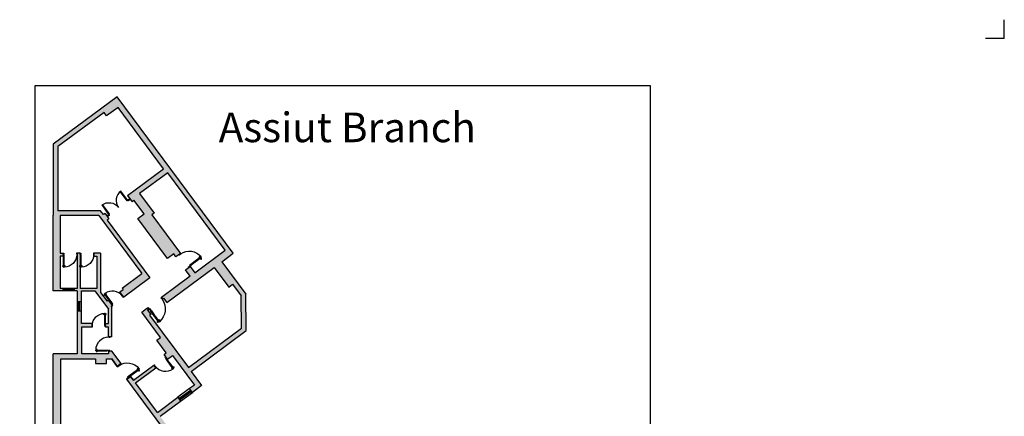
# Model space of a CAD drawing. Units: metres. Extents: x 553 to 788, y -792 to -731.
# Drawn here: x 609 to 661, y -752 to -731 of the extents above; entities that cross this region are included whole.
import ezdxf

# ---------------------------------------------------------------- set-up
doc = ezdxf.new("R2010")
doc.units = ezdxf.units.M
doc.header["$MEASUREMENT"] = 0
doc.linetypes.add('ACAD_ISO04W100', pattern=[30, 24, -3, 0, -3])
for name, color, linetype in [('A-Door', 150, 'Continuous'), ('A-ELEV-2', 7, 'Continuous'), ('Hatch', 8, 'ACAD_ISO04W100'), ('Slab', 1, 'Continuous')]:
    doc.layers.add(name, color=color, linetype=linetype)
doc.styles.get("Standard").update_dxf_attribs({"font": 'arial.ttf'})

# ---------------------------------------------------------------- blocks, each defined once
blk = doc.blocks.new('DDDDF')
at = {"color": 252}
for p, q in [((-5470, 54822, 0), (-5470, 54840, 0)), ((-5470, 54840, 0), (-5390, 54840, 0)), ((-5426, 54822, 0), (-5470, 54822, 0)), ((-5426, 54804, 0), (-5426, 54822, 0)), ((-5390, 54804, 0), (-5426, 54804, 0)), ((-5390, 54840, 0), (-5390, 54804, 0)), ((-6190, 54058, 0), (-6190, 54102, 0)), ((-6144, 54102, 0), (-6144, 54116, 0)), ((-6144, 54058, 0), (-6144, 54044, 0)), ((-6131, 54102, 0), (-6131, 54116, 0)), ((-6131, 54058, 0), (-6131, 54044, 0)), ((-6119, 54084, 0), (-5541, 54084, 0)), ((-6119, 54076, 0), (-6119, 54084, 0)), ((-6119, 54076, 0), (-5541, 54076, 0)), ((-6101, 54084, 0), (-6101, 54102, 0)), ((-6101, 54102, 0), (-5559, 54102, 0)), ((-6101, 54058, 0), (-6101, 54076, 0)), ((-6101, 54058, 0), (-5559, 54058, 0)), ((-5559, 54084, 0), (-5559, 54102, 0)), ((-5559, 54058, 0), (-5559, 54076, 0)), ((-5541, 54076, 0), (-5541, 54084, 0)), ((-5470, 54058, 0), (-5470, 54040, 0)), ((-5426, 54058, 0), (-5470, 54058, 0)), ((-5470, 54040, 0), (-5390, 54040, 0)), ((-5390, 54076, 0), (-5426, 54076, 0)), ((-5426, 54076, 0), (-5426, 54058, 0)), ((-5390, 54040, 0), (-5390, 54076, 0))]:
    blk.add_line(p, q, dxfattribs=at)
at = {"color": 252, "elevation": 0}
for points in [[(-6101, 54076), (-6101, 54058), (-6190, 54058), (-6190, 54102), (-6101, 54102), (-6101, 54084)], [(-5559, 54084), (-5559, 54102), (-5470, 54102), (-5470, 54058), (-5559, 54058), (-5559, 54076)]]:
    blk.add_lwpolyline(points, dxfattribs=at)
at = {"color": 252}
for centre in [(-6138, 54137, 0), (-6138, 54023, 0)]:
    blk.add_circle(centre, 22.2, dxfattribs=at)
blk.add_arc((-5470, 54102, 0), 720, 90, 180, dxfattribs=at)
blk = doc.blocks.new('AP0O04')
for p, q in [((30, 100), (0, 100)), ((0, 100), (0, 91)), ((0, 9), (0, 0)), ((30, 0), (0, 0)), ((30, 86), (24, 84)), ((24, 84), (24, 78)), ((30, 76), (24, 78)), ((27, 83), (27, 79)), ((27, 83), (874, 83)), ((27, 79), (874, 79)), ((30, 100), (870, 100)), ((30, 100), (30, 86)), ((30, 86), (30, 100)), ((30, 76), (30, 0)), ((30, 45), (30, 76)), ((30, 0), (870, 0)), ((870, 100), (870, 86)), ((870, 100), (900, 100)), ((870, 86), (870, 100)), ((870, 86), (876, 84)), ((870, 76), (876, 78)), ((870, 76), (870, 0)), ((870, 45), (870, 76)), ((870, 0), (900, 0)), ((874, 83), (874, 79)), ((874, 83), (874, 79)), ((876, 84), (876, 78)), ((900, 100), (900, 91)), ((900, 9), (900, 0))]:
    blk.add_line(p, q)
for points in [[(30, 87), (33, 85), (33, 84), (34, 83)], [(30, 75), (33, 76), (33, 77), (34, 79)], [(870, 87), (867, 85), (867, 84), (866, 83)], [(870, 75), (867, 76), (867, 77), (866, 79)]]:
    blk.add_lwpolyline(points)

msp = doc.modelspace()

# ---------------------------------------------------------------- hatches: boundary and pattern name
at = {"layer": 'Hatch'}
h = msp.add_hatch(color=256, dxfattribs=at)
h.dxf.hatch_style = 1
h.paths.add_polyline_path([(614.095, -760.769), (613.63, -760.769), (613.63, -760.003), (613.25, -760.003), (613.25, -760.739), (612.83, -760.739), (612.83, -761.084), (614.655, -761.084), (614.655, -760.669), (614.095, -760.669)])
h.paths.add_polyline_path([(616.96, -762.359), (616.96, -762.199), (616.96, -762.154), (616.495, -762.154), (616.495, -762.004), (616.325, -762.004), (616.325, -762.154), (613.74, -762.154), (613.74, -762.134), (613.555, -762.134), (613.555, -762.359), (614.83, -762.359)])
h.paths.add_polyline_path([(618.37, -762.564), (618.37, -762.317), (618.207, -762.317), (618.207, -761.654), (617.995, -761.654), (617.995, -762.154), (617.81, -762.154), (617.81, -762.199), (617.81, -762.359), (617.96, -762.359), (617.96, -762.564)])
h.paths.add_polyline_path([(630.977, -770.608), (641.579, -770.608), (641.579, -766.986), (630.977, -766.986)], flags=9)
h.paths.add_polyline_path([(612.91, -781.103), (626.551, -781.103), (626.551, -777.481), (612.91, -777.481)], flags=9)
h.paths.add_polyline_path([(629.16, -743.257), (646.9, -743.257), (646.9, -739.635), (629.16, -739.635)], flags=9)
h.paths.add_polyline_path([(629.507, -739.94), (646.591, -739.94), (646.591, -736.741), (629.507, -736.741)], flags=9)
h.paths.add_polyline_path([(629.252, -737.235), (646.428, -737.235), (646.428, -734.036), (629.252, -734.036)], flags=9)
h.paths.add_polyline_path([(619.326, -789.245), (620.11, -789.245), (620.11, -789.08), (619.326, -789.08)], flags=9)
h.paths.add_polyline_path([(619.416, -789.07), (619.988, -789.07), (619.988, -788.905), (619.416, -788.905)], flags=9)
h.paths.add_polyline_path([(620.796, -789.12), (622.707, -789.12), (622.707, -788.359), (620.796, -788.359)], flags=9)
h.paths.add_polyline_path([(620.796, -787.313), (622.302, -787.313), (622.302, -786.742), (620.796, -786.742)], flags=9)
h.paths.add_polyline_path([(620.796, -786.081), (622.468, -786.081), (622.468, -785.511), (620.796, -785.511)], flags=9)
h.paths.add_polyline_path([(624.785, -788.752), (627.045, -788.752), (627.045, -788.34), (624.785, -788.34)], flags=9)
h.paths.add_polyline_path([(624.785, -787.376), (627.277, -787.376), (627.277, -786.964), (624.785, -786.964)], flags=9)
h.paths.add_polyline_path([(624.785, -786.14), (626.696, -786.14), (626.696, -785.378), (624.785, -785.378)], flags=9)
h.paths.add_polyline_path([(629.206, -788.997), (630.765, -788.997), (630.765, -788.585), (629.206, -788.585)], flags=9)
h.paths.add_polyline_path([(629.206, -787.52), (630.86, -787.52), (630.86, -787.108), (629.206, -787.108)], flags=9)
h.paths.add_polyline_path([(629.206, -786.2), (630.712, -786.2), (630.712, -785.788), (629.206, -785.788)], flags=9)
h.paths.add_polyline_path([(608.855, -788.849), (616.136, -788.849), (616.136, -787.633), (608.855, -787.633)], flags=9)
h.paths.add_polyline_path([(608.853, -786.741), (617.875, -786.741), (617.875, -785.504), (608.853, -785.504)], flags=9)
h.paths.add_polyline_path([(642.236, -789.853), (647.125, -789.853), (647.125, -789.144), (642.236, -789.144)], flags=9)
h = msp.add_hatch(color=256, dxfattribs=at)
h.dxf.hatch_style = 1
h.paths.add_polyline_path([(610.88, -737.737), (613.321, -735.928), (613.458, -736.112), (614.06, -735.666), (616.473, -738.919), (614.563, -740.335), (614.801, -740.656), (614.904, -740.58), (615.44, -741.303), (615.111, -741.547), (616.289, -743.135), (616.904, -742.772), (615.848, -741.349), (615.969, -741.259), (615.203, -740.227), (616.689, -739.125), (618.636, -741.751), (618.852, -741.623), (614.016, -735.101), (610.63, -737.612), (610.63, -741.363), (610.63, -745.382), (611.146, -745.382), (611.146, -745.245), (610.999, -745.245), (610.999, -743.545), (611.159, -743.545), (611.159, -743.385), (610.999, -743.385), (610.999, -741.385), (613.044, -741.385), (614.934, -743.934), (615.106, -743.833), (613.478, -741.637), (613.58, -741.561), (613.371, -741.278), (613.288, -741.34), (613.136, -741.136), (610.88, -741.136)])
h.paths.add_polyline_path([(615.106, -743.833), (614.934, -743.934), (615.326, -744.462), (614.278, -745.24), (614.325, -745.304), (614.155, -745.43), (614.363, -745.711), (615.741, -744.69)])
h.paths.add_polyline_path([(613.139, -743.385), (612.786, -743.385), (612.786, -743.545), (612.946, -743.545), (612.946, -745.245), (612.053, -745.245), (612.053, -743.385), (611.893, -743.385), (611.893, -745.245), (611.746, -745.245), (611.746, -745.382), (611.893, -745.382), (611.893, -745.932), (612.134, -745.932), (612.134, -745.382), (612.838, -745.382), (613.554, -746.347), (613.554, -747.107), (613.403, -747.107), (613.403, -747.287), (613.554, -747.287), (613.554, -747.817), (613.734, -747.817), (613.734, -746.267), (613.691, -746.21), (613.761, -746.158), (613.552, -745.877), (613.483, -745.929), (613.139, -745.465)])
h = msp.add_hatch(color=256, dxfattribs=at)
h.dxf.hatch_style = 1
h.paths.add_polyline_path([(619.557, -743.834), (620.16, -743.386), (618.852, -741.623), (618.636, -741.751), (619.733, -743.23), (618.126, -744.421), (617.876, -744.084), (617.808, -744.135), (617.635, -744.263), (617.885, -744.6), (616.862, -745.359), (617.086, -745.666), (619.155, -744.132), (619.929, -745.176), (620.13, -745.027), (620.583, -745.637), (620.595, -747.358), (619.115, -748.456), (619.262, -748.659), (620.846, -747.484), (620.832, -745.554)])
h.paths.add_polyline_path([(615.681, -746.291), (615.679, -746.292), (615.677, -746.306), (615.698, -746.335), (615.703, -746.341), (615.704, -746.341), (615.702, -746.339), (615.699, -746.342, -0.809057), (615.707, -746.338), (615.704, -746.341), (615.708, -746.347), (615.761, -746.419), (615.761, -746.419), (615.704, -746.341), (615.691, -746.35), (615.69, -746.348), (615.689, -746.349), (615.625, -746.397), (615.793, -746.624), (615.729, -746.672), (617.784, -749.443), (619.115, -748.456), (619.262, -748.659), (617.933, -749.644), (618.487, -750.391), (617.999, -750.753), (617.961, -750.702), (617.94, -750.717), (617.355, -751.143), (617.352, -751.146), (617.34, -751.13), (617.327, -751.105), (617.343, -751.126), (617.35, -751.125), (617.927, -750.704), (617.924, -750.695), (617.889, -750.647), (617.91, -750.632), (617.85, -750.552), (618.107, -750.361), (616.946, -748.795), (616.662, -749.005), (616.959, -749.406), (616.954, -749.441), (616.939, -749.421), (616.925, -749.431), (616.619, -749.019), (616.624, -748.983), (616.639, -749.003), (616.666, -748.983), (616.616, -748.916), (616.603, -748.926), (616.578, -748.892), (616.564, -748.902), (616.544, -748.875), (616.571, -748.855), (616.497, -748.754), (616.617, -748.665), (616.111, -747.982), (616.304, -747.839), (615.315, -746.506), (615.567, -746.319), (615.615, -746.283), (615.645, -746.273, -4.900975), (615.646, -746.268, -0.184717)])
h.paths.add_polyline_path([(616.862, -745.359), (616.356, -745.734), (616.414, -745.812), (616.476, -745.765), (616.645, -745.993), (617.086, -745.666)])
h = msp.add_hatch(color=256, dxfattribs=at)
h.dxf.hatch_style = 1
h.paths.add_polyline_path([(616.904, -742.772), (616.289, -743.135), (616.677, -743.659), (617.007, -743.415), (617.129, -743.58), (617.37, -743.401)])
h = msp.add_hatch(color=256, dxfattribs=at)
h.dxf.hatch_style = 1
h.paths.add_polyline_path([(611.024, -748.974), (612.874, -748.974), (612.874, -749.224), (613.454, -749.224), (613.454, -748.974), (613.724, -748.974), (614.022, -749.376), (614.09, -749.325), (614.223, -749.227), (613.734, -748.567), (613.554, -748.567), (613.554, -748.717), (612.144, -748.717), (612.144, -747.287), (612.684, -747.287), (612.684, -747.216), (612.684, -747.107), (612.134, -747.107), (612.134, -746.457), (611.893, -746.457), (611.893, -748.717), (610.63, -748.717), (610.63, -748.974), (610.63, -755.078), (611.024, -755.078)])
h = msp.add_hatch(color=256, dxfattribs=at)
h.dxf.hatch_style = 1
h.paths.add_polyline_path([(617.481, -753.621), (617.28, -753.77), (617.995, -754.734), (617.995, -755.078), (618.207, -755.078), (618.207, -754.6)])
h.paths.add_polyline_path([(614.982, -750.251), (616.066, -749.447), (615.962, -749.306), (614.878, -750.11), (614.729, -749.91), (614.528, -750.059), (616.685, -752.967), (616.885, -752.818), (616.292, -752.018), (617.377, -751.214), (617.228, -751.013), (616.143, -751.817)])
at = {"layer": 'Slab'}
h = msp.add_hatch(color=256, dxfattribs=at)
h.dxf.hatch_style = 1
edge = h.paths.add_edge_path()
edge.add_ellipse((614.576, -740.589), major_axis=(-0.498, -0.369), ratio=1, start_angle=270.1834, end_angle=273.7178)
edge.add_line((614.176, -740.116), (614.183, -740.126))
edge.add_line((614.183, -740.126), (614.214, -740.103))
edge.add_line((614.214, -740.103), (614.206, -740.092))
h.paths.add_polyline_path([(614.206, -740.157), (614.213, -740.167), (614.244, -740.144), (614.237, -740.134)])
h.paths.add_polyline_path([(614.274, -740.184), (614.267, -740.174), (614.236, -740.197), (614.244, -740.207)])
h.paths.add_polyline_path([(614.304, -740.225), (614.297, -740.215), (614.266, -740.238), (614.274, -740.248)])
h.paths.add_polyline_path([(614.335, -740.265), (614.327, -740.255), (614.297, -740.278), (614.304, -740.288)])
h.paths.add_polyline_path([(614.327, -740.319), (614.334, -740.328), (614.365, -740.306), (614.357, -740.296)])
h.paths.add_polyline_path([(614.395, -740.346), (614.388, -740.336), (614.357, -740.359), (614.364, -740.369)])
h.paths.add_polyline_path([(614.425, -740.386), (614.418, -740.377), (614.387, -740.399), (614.395, -740.409)])
h.paths.add_polyline_path([(614.455, -740.427), (614.448, -740.417), (614.417, -740.44), (614.425, -740.45)])
h.paths.add_polyline_path([(614.486, -740.467), (614.478, -740.458), (614.448, -740.48), (614.455, -740.49)])
h.paths.add_polyline_path([(614.516, -740.508), (614.508, -740.498), (614.478, -740.521), (614.485, -740.531)])
h.paths.add_polyline_path([(614.508, -740.561), (614.515, -740.571), (614.546, -740.548), (614.539, -740.538)])
h.paths.add_polyline_path([(614.576, -740.589), (614.569, -740.579), (614.538, -740.602), (614.545, -740.611)])
h.paths.add_polyline_path([(614.586, -740.581), (614.576, -740.589), (614.599, -740.619), (614.609, -740.612)])
h.paths.add_polyline_path([(614.627, -740.551), (614.617, -740.559), (614.639, -740.589), (614.649, -740.582)])
h.paths.add_polyline_path([(614.68, -740.559), (614.69, -740.552), (614.667, -740.521), (614.657, -740.529)])
h = msp.add_hatch(color=256, dxfattribs=at)
h.dxf.hatch_style = 1
edge = h.paths.add_edge_path()
edge.add_line((613.213, -740.828), (613.221, -740.84))
edge.add_line((613.221, -740.84), (613.252, -740.817))
edge.add_line((613.252, -740.817), (613.244, -740.807))
edge.add_ellipse((613.58, -741.327), major_axis=(0.498, 0.369), ratio=1, start_angle=86.2822, end_angle=89.8166)
h.paths.add_polyline_path([(613.244, -740.87), (613.251, -740.88), (613.282, -740.858), (613.274, -740.848)])
h.paths.add_polyline_path([(613.312, -740.898), (613.304, -740.888), (613.274, -740.911), (613.281, -740.921)])
h.paths.add_polyline_path([(613.342, -740.939), (613.334, -740.929), (613.304, -740.952), (613.311, -740.962)])
h.paths.add_polyline_path([(613.372, -740.98), (613.364, -740.97), (613.333, -740.992), (613.341, -741.002)])
h.paths.add_polyline_path([(613.363, -741.033), (613.371, -741.043), (613.401, -741.02), (613.394, -741.01)])
h.paths.add_polyline_path([(613.431, -741.061), (613.424, -741.051), (613.393, -741.074), (613.401, -741.083)])
h.paths.add_polyline_path([(613.461, -741.101), (613.454, -741.092), (613.423, -741.114), (613.431, -741.124)])
h.paths.add_polyline_path([(613.491, -741.142), (613.484, -741.132), (613.453, -741.155), (613.46, -741.165)])
h.paths.add_polyline_path([(613.521, -741.183), (613.514, -741.173), (613.483, -741.195), (613.49, -741.205)])
h.paths.add_polyline_path([(613.551, -741.223), (613.544, -741.213), (613.513, -741.236), (613.52, -741.246)])
h.paths.add_polyline_path([(613.543, -741.277), (613.55, -741.287), (613.581, -741.264), (613.574, -741.254)])
h.paths.add_polyline_path([(613.611, -741.304), (613.604, -741.295), (613.573, -741.317), (613.58, -741.327)])
h.paths.add_polyline_path([(613.593, -741.365), (613.603, -741.358), (613.58, -741.327), (613.57, -741.335)])
h.paths.add_polyline_path([(613.553, -741.395), (613.562, -741.388), (613.54, -741.357), (613.53, -741.365)])
h.paths.add_polyline_path([(613.499, -741.387), (613.489, -741.395), (613.512, -741.425), (613.522, -741.418)])

# ---------------------------------------------------------------- linework, layer by layer
at = {"color": 5, "extrusion": (-9.8372e-17, -7.29421e-17, -1)}
for p, q in [((616.348, -745.74), (616.347, -745.747)), ((616.347, -745.747), (616.347, -745.746)), ((616.347, -745.746), (616.349, -745.749)), ((616.347, -745.747), (616.347, -745.747)), ((616.347, -745.747), (616.348, -745.748)), ((616.356, -745.734), (616.348, -745.74)), ((616.348, -745.745), (616.349, -745.741)), ((616.348, -745.745), (616.35, -745.748)), ((616.356, -745.748), (616.348, -745.753)), ((616.348, -745.752), (616.353, -745.749)), ((616.349, -745.741), (616.356, -745.736)), ((616.349, -745.749), (616.352, -745.749)), ((616.353, -745.745), (616.35, -745.748)), ((616.354, -745.746), (616.352, -745.747)), ((616.352, -745.747), (616.353, -745.748)), ((616.353, -745.745), (616.354, -745.746)), ((616.353, -745.747), (616.355, -745.747)), ((616.353, -745.748), (616.353, -745.748)), ((616.356, -745.734), (616.384, -745.773)), ((616.356, -745.736), (616.383, -745.774)), ((616.356, -745.747), (616.356, -745.748)), ((616.357, -745.783), (616.365, -745.778)), ((616.364, -745.78), (616.358, -745.784)), ((616.358, -745.784), (616.36, -745.786)), ((616.359, -745.784), (616.364, -745.781)), ((616.361, -745.785), (616.359, -745.784)), ((616.362, -745.786), (616.359, -745.788)), ((616.369, -745.784), (616.36, -745.783)), ((616.368, -745.785), (616.36, -745.783)), ((616.368, -745.785), (616.36, -745.783)), ((616.368, -745.785), (616.36, -745.784)), ((616.368, -745.785), (616.36, -745.784)), ((616.368, -745.785), (616.36, -745.784)), ((616.368, -745.785), (616.36, -745.784)), ((616.367, -745.785), (616.36, -745.784)), ((616.367, -745.785), (616.36, -745.784)), ((616.367, -745.785), (616.36, -745.784)), ((616.367, -745.785), (616.36, -745.784)), ((616.366, -745.785), (616.36, -745.784)), ((616.36, -745.786), (616.361, -745.785)), ((616.361, -745.785), (616.36, -745.785)), ((616.361, -745.785), (616.36, -745.785)), ((616.361, -745.785), (616.36, -745.785)), ((616.361, -745.785), (616.36, -745.785)), ((616.361, -745.785), (616.36, -745.785)), ((616.361, -745.785), (616.36, -745.785)), ((616.364, -745.783), (616.361, -745.783)), ((616.364, -745.783), (616.361, -745.783)), ((616.364, -745.783), (616.361, -745.783)), ((616.364, -745.783), (616.361, -745.783)), ((616.364, -745.783), (616.361, -745.783)), ((616.364, -745.784), (616.361, -745.783)), ((616.364, -745.784), (616.361, -745.783)), ((616.361, -745.785), (616.362, -745.786)), ((616.361, -745.785), (616.361, -745.785)), ((616.362, -745.785), (616.361, -745.785)), ((616.361, -745.785), (616.361, -745.785)), ((616.365, -745.782), (616.362, -745.782)), ((616.365, -745.782), (616.362, -745.782)), ((616.365, -745.782), (616.362, -745.782)), ((616.365, -745.782), (616.362, -745.782)), ((616.364, -745.783), (616.362, -745.782)), ((616.364, -745.783), (616.362, -745.782)), ((616.364, -745.783), (616.362, -745.782)), ((616.366, -745.786), (616.362, -745.785)), ((616.366, -745.786), (616.362, -745.785)), ((616.365, -745.786), (616.362, -745.785)), ((616.365, -745.786), (616.362, -745.785)), ((616.364, -745.786), (616.362, -745.785)), ((616.363, -745.786), (616.362, -745.786)), ((616.364, -745.781), (616.363, -745.781)), ((616.364, -745.781), (616.363, -745.781)), ((616.364, -745.781), (616.363, -745.781)), ((616.364, -745.781), (616.363, -745.781)), ((616.364, -745.782), (616.363, -745.781)), ((616.364, -745.782), (616.363, -745.782)), ((616.364, -745.782), (616.363, -745.782)), ((616.365, -745.782), (616.363, -745.782)), ((616.37, -745.78), (616.364, -745.784)), ((616.366, -745.782), (616.364, -745.78)), ((616.364, -745.781), (616.364, -745.781)), ((616.364, -745.781), (616.365, -745.782)), ((616.364, -745.783), (616.366, -745.782)), ((616.365, -745.782), (616.364, -745.783)), ((616.364, -745.784), (616.364, -745.783)), ((616.364, -745.783), (616.364, -745.784)), ((616.365, -745.778), (616.366, -745.78)), ((616.366, -745.78), (616.37, -745.778)), ((616.369, -745.784), (616.366, -745.784)), ((616.369, -745.784), (616.367, -745.784)), ((616.369, -745.784), (616.367, -745.784)), ((616.369, -745.784), (616.367, -745.784)), ((616.369, -745.784), (616.368, -745.784)), ((616.369, -745.784), (616.368, -745.784)), ((616.369, -745.784), (616.368, -745.784)), ((616.37, -745.778), (616.395, -745.811)), ((616.397, -745.816), (616.37, -745.78)), ((616.412, -745.812), (616.383, -745.774)), ((616.414, -745.812), (616.384, -745.773)), ((616.395, -745.811), (616.4, -745.807)), ((616.398, -745.81), (616.396, -745.812)), ((616.396, -745.812), (616.399, -745.816)), ((616.397, -745.813), (616.398, -745.811)), ((616.399, -745.816), (616.397, -745.813)), ((616.398, -745.817), (616.397, -745.816)), ((616.402, -745.811), (616.398, -745.813)), ((616.4, -745.815), (616.398, -745.813)), ((616.399, -745.816), (616.398, -745.817)), ((616.398, -745.817), (616.399, -745.816)), ((616.406, -745.818), (616.398, -745.817)), ((616.399, -745.81), (616.399, -745.81)), ((616.401, -745.81), (616.399, -745.811)), ((616.399, -745.811), (616.399, -745.81)), ((616.4, -745.807), (616.4, -745.808)), ((616.401, -745.809), (616.4, -745.81)), ((616.4, -745.815), (616.405, -745.816)), ((616.402, -745.811), (616.401, -745.81)), ((616.405, -745.816), (616.412, -745.812)), ((616.414, -745.812), (616.406, -745.818)), ((615.631, -746.271), (615.64, -746.265)), ((615.631, -746.271), (615.689, -746.349)), ((615.64, -746.267), (615.633, -746.272)), ((615.633, -746.272), (615.661, -746.309)), ((615.64, -746.265), (615.646, -746.266)), ((615.644, -746.267), (615.64, -746.267)), ((615.643, -746.272), (615.646, -746.27)), ((615.643, -746.272), (615.644, -746.273)), ((615.644, -746.267), (615.646, -746.27)), ((615.644, -746.275), (615.652, -746.27)), ((615.644, -746.273), (615.645, -746.272)), ((615.644, -746.273), (615.644, -746.274)), ((615.644, -746.275), (615.644, -746.275)), ((615.645, -746.272), (615.646, -746.272)), ((615.645, -746.273), (615.645, -746.273)), ((615.646, -746.266), (615.646, -746.267)), ((615.647, -746.266), (615.646, -746.267)), ((615.646, -746.267), (615.647, -746.268)), ((615.646, -746.267), (615.648, -746.269)), ((615.651, -746.269), (615.646, -746.273)), ((615.648, -746.269), (615.646, -746.272)), ((615.689, -746.347), (615.661, -746.309)), ((615.673, -746.295), (615.669, -746.298)), ((615.669, -746.298), (615.694, -746.331)), ((615.678, -746.287), (615.671, -746.292)), ((615.671, -746.292), (615.673, -746.295)), ((615.671, -746.298), (615.676, -746.294)), ((615.698, -746.335), (615.671, -746.298)), ((615.673, -746.293), (615.679, -746.288)), ((615.674, -746.294), (615.673, -746.293)), ((615.678, -746.289), (615.674, -746.292)), ((615.674, -746.293), (615.675, -746.292)), ((615.674, -746.293), (615.675, -746.292)), ((615.674, -746.293), (615.674, -746.292)), ((615.674, -746.293), (615.674, -746.292)), ((615.674, -746.293), (615.674, -746.292)), ((615.674, -746.293), (615.674, -746.292)), ((615.674, -746.293), (615.674, -746.292)), ((615.674, -746.292), (615.675, -746.294)), ((615.676, -746.293), (615.674, -746.294)), ((615.675, -746.293), (615.676, -746.291)), ((615.675, -746.294), (615.676, -746.291)), ((615.675, -746.294), (615.675, -746.291)), ((615.675, -746.294), (615.675, -746.291)), ((615.675, -746.294), (615.675, -746.291)), ((615.675, -746.294), (615.675, -746.291)), ((615.675, -746.294), (615.675, -746.292)), ((615.675, -746.293), (615.675, -746.292)), ((615.675, -746.294), (615.676, -746.293)), ((615.675, -746.298), (615.676, -746.296)), ((615.675, -746.298), (615.675, -746.297)), ((615.675, -746.298), (615.675, -746.297)), ((615.675, -746.298), (615.675, -746.297)), ((615.675, -746.298), (615.675, -746.298)), ((615.676, -746.298), (615.678, -746.29)), ((615.676, -746.298), (615.678, -746.29)), ((615.676, -746.298), (615.677, -746.29)), ((615.676, -746.298), (615.677, -746.29)), ((615.676, -746.298), (615.677, -746.29)), ((615.676, -746.298), (615.677, -746.29)), ((615.676, -746.294), (615.677, -746.29)), ((615.676, -746.294), (615.677, -746.29)), ((615.676, -746.293), (615.677, -746.29)), ((615.676, -746.293), (615.676, -746.29)), ((615.676, -746.293), (615.676, -746.291)), ((615.676, -746.293), (615.676, -746.291)), ((615.676, -746.293), (615.676, -746.291)), ((615.676, -746.293), (615.676, -746.291)), ((615.676, -746.294), (615.676, -746.293)), ((615.676, -746.293), (615.676, -746.294)), ((615.676, -746.298), (615.676, -746.296)), ((615.676, -746.298), (615.676, -746.296)), ((615.677, -746.297), (615.678, -746.289)), ((615.677, -746.297), (615.678, -746.289)), ((615.677, -746.297), (615.678, -746.289)), ((615.677, -746.297), (615.678, -746.289)), ((615.677, -746.296), (615.678, -746.29)), ((615.677, -746.297), (615.678, -746.29)), ((615.679, -746.291), (615.678, -746.289)), ((615.68, -746.29), (615.678, -746.291)), ((615.678, -746.291), (615.679, -746.29)), ((615.678, -746.291), (615.678, -746.29)), ((615.678, -746.291), (615.679, -746.292)), ((615.679, -746.292), (615.678, -746.291)), ((615.678, -746.291), (615.679, -746.291)), ((615.678, -746.295), (615.679, -746.292)), ((615.678, -746.295), (615.679, -746.292)), ((615.678, -746.295), (615.678, -746.292)), ((615.678, -746.296), (615.678, -746.292)), ((615.678, -746.296), (615.678, -746.292)), ((615.679, -746.288), (615.68, -746.29)), ((615.679, -746.292), (615.682, -746.29)), ((615.679, -746.291), (615.679, -746.29)), ((615.679, -746.291), (615.679, -746.29)), ((615.679, -746.291), (615.679, -746.29)), ((615.679, -746.291), (615.679, -746.291)), ((615.679, -746.291), (615.679, -746.291)), ((615.679, -746.294), (615.679, -746.293)), ((615.694, -746.331), (615.688, -746.335)), ((615.688, -746.335), (615.689, -746.335)), ((615.696, -746.342), (615.689, -746.347)), ((615.689, -746.349), (615.697, -746.343)), ((615.69, -746.336), (615.691, -746.336)), ((615.691, -746.335), (615.691, -746.335)), ((615.691, -746.336), (615.692, -746.335)), ((615.691, -746.337), (615.695, -746.335)), ((615.691, -746.337), (615.691, -746.336)), ((615.692, -746.334), (615.694, -746.332)), ((615.695, -746.334), (615.692, -746.334)), ((615.692, -746.335), (615.692, -746.335)), ((615.694, -746.332), (615.697, -746.336)), ((615.697, -746.336), (615.695, -746.334)), ((615.696, -746.337), (615.695, -746.335)), ((615.696, -746.337), (615.696, -746.342)), ((615.697, -746.336), (615.698, -746.336)), ((615.698, -746.336), (615.697, -746.336)), ((615.697, -746.343), (615.698, -746.336)), ((615.698, -746.336), (615.698, -746.335)), ((615.704, -746.341), (615.698, -746.345)), ((615.704, -746.341), (615.699, -746.335)), ((615.704, -746.341), (615.71, -746.336)), ((615.704, -746.341), (615.708, -746.347)), ((616.161, -747.002), (616.176, -746.991)), ((616.165, -747.004), (616.177, -746.995)), ((616.172, -747.013), (616.184, -747.004)), ((616.173, -746.981), (616.176, -746.979)), ((616.196, -747.012), (616.173, -746.981)), ((616.191, -747.011), (616.173, -746.986)), ((616.173, -747.017), (616.187, -747.006)), ((616.186, -747.007), (616.175, -746.992)), ((616.196, -747.012), (616.199, -747.009)), ((616.214, -746.95), (616.211, -746.953)), ((616.237, -746.981), (616.214, -746.95)), ((616.238, -746.976), (616.22, -746.951)), ((616.24, -746.943), (616.223, -746.956)), ((616.236, -746.971), (616.224, -746.955)), ((616.241, -746.947), (616.226, -746.958)), ((616.247, -746.957), (616.233, -746.967)), ((616.25, -746.96), (616.234, -746.971)), ((616.237, -746.981), (616.234, -746.984))]:
    msp.add_line(p, q, dxfattribs=at)
at = {"color": 5, "ltscale": 0.5, "extrusion": (-9.8372e-17, -7.29421e-17, -1)}
for p, q in [((615.704, -746.341), (615.738, -746.315)), ((615.704, -746.341), (615.79, -746.457)), ((615.724, -746.325), (615.719, -746.362)), ((616.237, -747.024), (615.721, -746.328)), ((615.743, -746.321), (615.734, -746.382)), ((615.824, -746.431), (615.738, -746.315)), ((615.77, -746.358), (615.761, -746.419)), ((615.785, -746.378), (615.776, -746.439)), ((615.79, -746.457), (615.798, -746.451)), ((615.795, -746.465), (615.804, -746.458)), ((616.128, -746.913, 0), (615.795, -746.465)), ((615.795, -746.465), (615.943, -746.664)), ((615.804, -746.458), (615.798, -746.451)), ((615.812, -746.415), (615.803, -746.475)), ((615.824, -746.431), (615.816, -746.437)), ((615.822, -746.445), (615.816, -746.437)), ((615.826, -746.442), (615.818, -746.495)), ((615.822, -746.445), (615.83, -746.439)), ((615.83, -746.439), (615.978, -746.638)), ((615.854, -746.472), (615.845, -746.532)), ((615.869, -746.492), (615.86, -746.552)), ((615.896, -746.528), (615.887, -746.589)), ((615.911, -746.548), (615.902, -746.609)), ((615.939, -746.585), (615.93, -746.646)), ((615.953, -746.605), (615.944, -746.666)), ((616.163, -746.888, 0), (615.978, -746.638)), ((615.981, -746.642), (615.972, -746.703)), ((615.996, -746.662), (615.987, -746.723)), ((616.023, -746.699), (616.014, -746.759)), ((616.038, -746.719), (616.029, -746.779)), ((616.065, -746.756), (616.056, -746.816)), ((616.08, -746.776), (616.071, -746.836)), ((616.107, -746.812), (616.098, -746.873)), ((616.122, -746.832), (616.113, -746.893)), ((616.128, -746.913, 0), (616.136, -746.907, 0)), ((616.134, -746.921), (616.142, -746.915)), ((616.22, -747.037), (616.134, -746.921)), ((616.136, -746.907), (616.142, -746.915)), ((616.149, -746.869), (616.14, -746.93)), ((616.154, -746.894, 0), (616.163, -746.888, 0)), ((616.154, -746.894), (616.16, -746.902)), ((616.162, -746.9), (616.155, -746.95)), ((616.169, -746.895), (616.16, -746.902)), ((616.169, -746.895), (616.255, -747.011)), ((616.191, -746.926), (616.182, -746.987)), ((616.206, -746.946), (616.197, -747.007)), ((616.22, -747.037), (616.255, -747.011)), ((616.233, -746.983), (616.226, -747.032)), ((616.248, -747.003), (616.246, -747.018))]:
    msp.add_line(p, q, dxfattribs=at)
at = {"color": 5, "extrusion": (-9.8372e-17, -7.29421e-17, -1)}
for centre, radius in [((-615.704, -746.341), 0.00481), ((-616.152, -747.022, 0), 0.0217), ((-616.262, -746.942, 0), 0.0217)]:
    msp.add_circle(centre, radius, dxfattribs=at)
at = {"color": 5, "ltscale": 0.005, "extrusion": (-9.8372e-17, -7.29421e-17, -1)}
msp.add_arc((-615.647, -746.333), 0.911, 145.9696, 228.189, dxfattribs=at)
at = {"color": 5, "extrusion": (-9.8372e-17, -7.29421e-17, -1)}
for centre, radius, start, end in [((-616.409, -745.751), 0.0625, 323.2857, 2.91), ((-616.419, -745.747), 0.0708, 356.2416, 359.5074), ((-616.406, -745.752), 0.0581, 327.3303, 358.521), ((-616.352, -745.748), 0.000481, 173.4427, 263.4427), ((-616.353, -745.748), 0.000481, 353.4427, 83.4427), ((-616.352, -745.748), 0.000963, 173.4427, 233.4427), ((-616.355, -745.748), 0.000963, 83.4427, 143.4427), ((-616.364, -745.777), 0.00831, 236.2818, 284.5546), ((-616.366, -745.776), 0.00752, 250.2085, 281.4929), ((-616.369, -745.784), 0.000481, 80.5361, 237.9868), ((-616.399, -745.811), 0.000963, 53.4427, 113.4427), ((-616.399, -745.811), 0.000481, 23.4427, 113.4427), ((-616.4, -745.81), 0.000481, 203.4427, 293.4427), ((-616.4, -745.808), 0.000963, 143.4427, 203.4427), ((-615.645, -746.273), 0.000481, 23.4433, 113.4433), ((-615.645, -746.274), 0.000963, 323.4433, 23.4433), ((-615.646, -746.272), 0.000963, 233.4433, 293.4433), ((-615.646, -746.272), 0.000481, 203.4433, 293.4433), ((-615.632, -746.327), 0.0625, 103.976, 143.6003), ((-615.626, -746.335), 0.0708, 107.3786, 110.6444), ((-615.634, -746.325), 0.0582, 108.3649, 139.5557), ((-615.669, -746.293), 0.00752, 185.3931, 216.6775), ((-615.675, -746.298), 0.000481, 228.8992, 26.3499), ((-615.67, -746.292), 0.00831, 182.3314, 230.6042), ((-615.69, -746.335), 0.000963, 263.4433, 323.4433), ((-615.692, -746.335), 0.000963, 353.4433, 53.4433), ((-615.691, -746.335), 0.000481, 173.4433, 263.4433), ((-615.692, -746.334), 0.000481, 353.4433, 83.4433), ((-616.176, -746.984), 0.00385, 323.4439, 53.4439), ((-616.194, -747.009), 0.00385, 233.4439, 323.4439), ((-616.216, -746.954), 0.00385, 53.4439, 143.4439), ((-616.235, -746.978), 0.00385, 143.4439, 233.4439)]:
    msp.add_arc(centre, radius, start, end, dxfattribs=at)
at = {"layer": 'Slab'}
for p, q in [((660.992, -732.02), (660.992, -731.02)), ((660.992, -732.02), (659.992, -732.02)), ((614.016, -735.101), (610.63, -737.612)), ((620.16, -743.386), (614.016, -735.101)), ((614.06, -735.666), (613.458, -736.112)), ((616.473, -738.919), (614.06, -735.666)), ((613.321, -735.928), (610.88, -737.737)), ((613.458, -736.112), (613.321, -735.928)), ((610.63, -737.612), (610.63, -741.363)), ((610.88, -737.737), (610.88, -741.136)), ((614.563, -740.335), (616.473, -738.919)), ((616.689, -739.125), (615.203, -740.227)), ((619.733, -743.23), (616.689, -739.125)), ((614.545, -740.611), (614.176, -740.116)), ((614.545, -740.611), (614.176, -740.116)), ((614.214, -740.103), (614.183, -740.126)), ((614.576, -740.589), (614.206, -740.092)), ((614.576, -740.589), (614.206, -740.092)), ((614.237, -740.134), (614.206, -740.157)), ((614.237, -740.134), (614.206, -740.157)), ((614.244, -740.144), (614.213, -740.167)), ((614.244, -740.144), (614.213, -740.167)), ((614.267, -740.174), (614.236, -740.197)), ((614.274, -740.184), (614.244, -740.207)), ((614.297, -740.215), (614.267, -740.238)), ((614.304, -740.225), (614.274, -740.248)), ((614.327, -740.255), (614.297, -740.278)), ((614.335, -740.265), (614.304, -740.288)), ((614.357, -740.296), (614.327, -740.319)), ((614.365, -740.306), (614.334, -740.328)), ((614.388, -740.336), (614.357, -740.359)), ((614.395, -740.346), (614.364, -740.369)), ((614.418, -740.377), (614.387, -740.399)), ((614.563, -740.335), (614.801, -740.656)), ((615.203, -740.227), (615.969, -741.259)), ((613.58, -741.327), (613.213, -740.828)), ((613.58, -741.327), (613.213, -740.828)), ((613.221, -740.84), (613.252, -740.817)), ((613.611, -741.304), (613.244, -740.807)), ((613.611, -741.304), (613.244, -740.807)), ((613.244, -740.87), (613.274, -740.848)), ((613.244, -740.87), (613.274, -740.848)), ((613.251, -740.88), (613.282, -740.858)), ((613.251, -740.88), (613.282, -740.858)), ((613.274, -740.911), (613.304, -740.888)), ((613.281, -740.921), (613.312, -740.898)), ((614.425, -740.386), (614.395, -740.409)), ((614.448, -740.417), (614.417, -740.44)), ((614.455, -740.427), (614.425, -740.45)), ((614.478, -740.458), (614.448, -740.48)), ((614.486, -740.467), (614.455, -740.49)), ((614.508, -740.498), (614.478, -740.521)), ((614.516, -740.508), (614.485, -740.531)), ((614.539, -740.538), (614.508, -740.561)), ((614.546, -740.548), (614.515, -740.571)), ((614.569, -740.579), (614.538, -740.602)), ((614.691, -740.504), (614.545, -740.611)), ((614.691, -740.504), (614.545, -740.611)), ((614.576, -740.589), (614.599, -740.619)), ((614.576, -740.589), (614.599, -740.619)), ((614.586, -740.581), (614.609, -740.612)), ((614.712, -740.535), (614.599, -740.619)), ((614.712, -740.535), (614.599, -740.619)), ((614.617, -740.559), (614.639, -740.589)), ((614.627, -740.551), (614.649, -740.582)), ((614.657, -740.529), (614.68, -740.559)), ((614.667, -740.521), (614.69, -740.552)), ((614.904, -740.58), (614.801, -740.656)), ((615.44, -741.303), (614.904, -740.58)), ((610.63, -745.382), (610.63, -741.363)), ((613.136, -741.136), (610.88, -741.136)), ((613.044, -741.385), (610.999, -741.385)), ((610.999, -741.385), (610.999, -743.385)), ((613.044, -741.385), (615.326, -744.462)), ((613.288, -741.34), (613.136, -741.136)), ((613.371, -741.278), (613.288, -741.34)), ((613.304, -740.952), (613.334, -740.929)), ((613.311, -740.962), (613.342, -740.939)), ((613.333, -740.992), (613.364, -740.97)), ((613.341, -741.002), (613.371, -740.98)), ((613.363, -741.033), (613.394, -741.01)), ((613.371, -741.043), (613.401, -741.02)), ((613.371, -741.278), (613.58, -741.561)), ((613.393, -741.074), (613.424, -741.051)), ((613.401, -741.083), (613.431, -741.061)), ((613.423, -741.114), (613.454, -741.092)), ((613.431, -741.124), (613.461, -741.101)), ((613.453, -741.155), (613.484, -741.132)), ((613.46, -741.165), (613.491, -741.142)), ((613.468, -741.41), (613.611, -741.304)), ((613.468, -741.41), (613.611, -741.304)), ((613.483, -741.195), (613.514, -741.173)), ((613.489, -741.395), (613.512, -741.425)), ((613.49, -741.205), (613.521, -741.183)), ((613.491, -741.441), (613.603, -741.358)), ((613.491, -741.441), (613.603, -741.358)), ((613.499, -741.387), (613.522, -741.418)), ((613.513, -741.236), (613.544, -741.213)), ((613.52, -741.246), (613.551, -741.223)), ((613.53, -741.365), (613.553, -741.395)), ((613.54, -741.357), (613.562, -741.388)), ((613.543, -741.277), (613.574, -741.254)), ((613.55, -741.287), (613.581, -741.264)), ((613.57, -741.335), (613.593, -741.365)), ((613.573, -741.317), (613.604, -741.295)), ((613.58, -741.327), (613.603, -741.358)), ((613.58, -741.327), (613.603, -741.358)), ((613.581, -741.327), (613.604, -741.357)), ((615.111, -741.547), (615.44, -741.303)), ((615.969, -741.259), (615.848, -741.349)), ((615.848, -741.349), (617.37, -743.401)), ((613.58, -741.561), (613.478, -741.637)), ((613.478, -741.637), (615.741, -744.69)), ((616.677, -743.659), (615.111, -741.547)), ((610.999, -743.385), (611.159, -743.385)), ((611.159, -743.385), (611.159, -743.545)), ((611.893, -743.385), (611.893, -745.245)), ((612.053, -743.385), (611.893, -743.385)), ((612.053, -743.385), (612.053, -745.245)), ((613.139, -743.385), (612.786, -743.385)), ((612.786, -743.385), (612.786, -743.545)), ((613.139, -743.385), (613.139, -745.465)), ((617.007, -743.415), (616.677, -743.659)), ((617.129, -743.58), (617.007, -743.415)), ((617.37, -743.401), (617.129, -743.58)), ((618.126, -744.421), (619.733, -743.23)), ((619.557, -743.834), (620.16, -743.386)), ((611.159, -743.545), (610.999, -743.545)), ((610.999, -743.545), (610.999, -745.245)), ((612.786, -743.545), (612.946, -743.545)), ((612.946, -743.545), (612.946, -745.245)), ((619.557, -743.834), (620.832, -745.554)), ((614.278, -745.24), (615.326, -744.462)), ((616.645, -745.993), (619.155, -744.132)), ((617.635, -744.263), (617.876, -744.084)), ((617.885, -744.6), (617.635, -744.263)), ((617.876, -744.084), (618.126, -744.421)), ((619.155, -744.132), (619.929, -745.176)), ((615.741, -744.69), (614.363, -745.711)), ((617.885, -744.6), (616.356, -745.734)), ((619.929, -745.176), (620.13, -745.027)), ((620.13, -745.027), (620.583, -745.637)), ((611.893, -745.382), (610.63, -745.382)), ((611.893, -745.245), (610.999, -745.245)), ((611.146, -745.245), (611.146, -745.382)), ((611.746, -745.245), (611.746, -745.382)), ((611.893, -745.382), (611.893, -748.717)), ((612.946, -745.245), (612.053, -745.245)), ((612.134, -747.107), (612.134, -745.382)), ((612.134, -745.382), (612.838, -745.382)), ((612.838, -745.382), (613.554, -746.347)), ((613.139, -745.465), (613.483, -745.929)), ((614.155, -745.43), (614.325, -745.304)), ((614.363, -745.711), (614.155, -745.43)), ((614.278, -745.24), (614.325, -745.304)), ((620.846, -747.484), (620.832, -745.554)), ((611.893, -745.932), (612.134, -745.932)), ((613.552, -745.877), (613.483, -745.929)), ((613.761, -746.158), (613.552, -745.877)), ((616.356, -745.734), (616.414, -745.812)), ((616.414, -745.812), (616.476, -745.765)), ((616.414, -745.812), (616.476, -745.765)), ((616.476, -745.765), (616.645, -745.993)), ((620.595, -747.358), (620.583, -745.637)), ((612.134, -746.457), (611.893, -746.457)), ((613.554, -747.107), (613.554, -746.347)), ((613.761, -746.158), (613.691, -746.21)), ((613.691, -746.21), (613.761, -746.158)), ((613.691, -746.21), (613.734, -746.267)), ((613.734, -747.817), (613.734, -746.267)), ((615.315, -746.506), (615.567, -746.319)), ((616.304, -747.839), (615.315, -746.506)), ((615.567, -746.319), (615.615, -746.283)), ((615.615, -746.283), (615.631, -746.271)), ((615.625, -746.397), (615.689, -746.349)), ((615.689, -746.349), (615.625, -746.397)), ((615.625, -746.397), (615.793, -746.624)), ((615.631, -746.271), (615.679, -746.336)), ((615.793, -746.624), (615.729, -746.672)), ((612.684, -747.107), (612.134, -747.107)), ((612.684, -747.287), (612.684, -747.107)), ((613.403, -747.287), (613.403, -747.107)), ((613.403, -747.107), (613.554, -747.107)), ((615.729, -746.672), (617.784, -749.443)), ((612.144, -748.717), (612.144, -747.287)), ((612.144, -747.287), (612.684, -747.287)), ((613.403, -747.287), (613.554, -747.287)), ((613.554, -747.817), (613.554, -747.287)), ((617.784, -749.443), (620.595, -747.358)), ((617.933, -749.644), (620.846, -747.484)), ((613.734, -747.817), (613.554, -747.817)), ((616.111, -747.982), (616.304, -747.839)), ((616.617, -748.665), (616.111, -747.982)), ((610.63, -748.974), (610.63, -748.717)), ((611.893, -748.717), (610.63, -748.717)), ((613.554, -748.717), (612.144, -748.717)), ((613.734, -748.567), (613.554, -748.567)), ((613.554, -748.567), (613.554, -748.717)), ((614.223, -749.227), (613.734, -748.567)), ((616.497, -748.754), (616.617, -748.665)), ((610.63, -776.448), (610.63, -748.974)), ((611.024, -755.924), (611.024, -748.974)), ((611.024, -748.974), (612.874, -748.974)), ((612.874, -748.974), (612.874, -749.224)), ((612.874, -749.224), (613.454, -749.224)), ((613.454, -749.224), (613.454, -748.974)), ((613.454, -748.974), (613.724, -748.974)), ((614.022, -749.376), (613.724, -748.974)), ((613.724, -748.974), (614.022, -749.376)), ((614.223, -749.227), (614.022, -749.376)), ((616.675, -748.995), (616.497, -748.754)), ((616.675, -748.995), (616.946, -748.795)), ((616.946, -748.795), (618.107, -750.361)), ((614.878, -750.11), (615.962, -749.306)), ((614.982, -750.251), (616.066, -749.447)), ((616.066, -749.447), (615.962, -749.306)), ((617.933, -749.644), (618.487, -750.391)), ((614.528, -750.059), (614.729, -749.91)), ((616.685, -752.967), (614.528, -750.059)), ((614.878, -750.11), (614.729, -749.91)), ((614.729, -749.91), (614.878, -750.11)), ((616.143, -751.817), (614.982, -750.251)), ((617.85, -750.552), (617.228, -751.013)), ((617.377, -751.214), (617.999, -750.753)), ((618.107, -750.361), (617.85, -750.552)), ((617.999, -750.753), (617.85, -750.552)), ((618.487, -750.391), (617.999, -750.753)), ((616.143, -751.817), (617.228, -751.013)), ((616.292, -752.018), (617.377, -751.214)), ((617.228, -751.013), (617.377, -751.214))]:
    msp.add_line(p, q, dxfattribs=at)
msp.add_lwpolyline([(609.669, -734.501), (642.243, -734.501), (642.243, -778.925), (609.669, -778.925)], close=True, dxfattribs=at)
msp.add_ellipse((614.576, -740.589), major_axis=(-0.498, -0.369), ratio=1, start_param=4.715589, end_param=6.283185, dxfattribs=at)
msp.add_ellipse((614.576, -740.589), major_axis=(-0.498, -0.369), ratio=1, start_param=4.715589, end_param=6.283185, dxfattribs=at)
at = {"layer": 'Slab', "extrusion": (0, 0, -1)}
msp.add_ellipse((613.58, -741.327), major_axis=(0.498, 0.369), ratio=1, start_param=4.715589, end_param=6.283185, dxfattribs=at)
msp.add_ellipse((613.58, -741.327), major_axis=(0.498, 0.369), ratio=1, start_param=4.715589, end_param=6.283185, dxfattribs=at)

# ---------------------------------------------------------------- block references
at = {"layer": 'A-Door'}
for p, xscale, yscale, zscale, rotation in [((611.746, -745.282), 0.0006665128465007215, 0.0006665128465007215, 0.0006665128465007215, 180), ((612.038, -746.457), 0.0005831987406882103, 0.0005831987406882103, 0.0005831987406882103, 89.99999999999999), ((617.91, -750.632), 0.0008612925165590463, 0.0008612925165590463, 0.0008612925165590463, 216.0865568478226)]:
    msp.add_blockref('AP0O04', p, dxfattribs=dict(at, xscale=xscale, yscale=yscale, zscale=zscale, rotation=rotation))
at = {"layer": 'A-ELEV-2', "ltscale": 0.1, "extrusion": (-9.72527e-08, 1.31158e-07, 1), "xscale": -0.001062500000001399, "yscale": 0.001062500000001401, "zscale": -0.001062500000001399, "rotation": 36.5566780849609}
msp.add_blockref('DDDDF', (647.406, -793.667, 0), dxfattribs=at)
at = {"layer": 'A-ELEV-2', "ltscale": 0.1, "extrusion": (-1.3934e-09, 1.64674e-07, -1), "xscale": 0.000916666666667272, "yscale": 0.000916666666667272, "zscale": -0.000916666666667271, "rotation": 89.99999999998225}
for p in [(-561.622, -738.444, 0), (-562.516, -738.444, 0)]:
    msp.add_blockref('DDDDF', p, dxfattribs=at)
at = {"layer": 'A-ELEV-2', "ltscale": 0.1, "extrusion": (9.69633e-08, -1.33107e-07, 1), "xscale": 0.0009375000000008632, "yscale": 0.0009375000000008632, "zscale": -0.0009375000000008628, "rotation": 306.556678084967}
msp.add_blockref('DDDDF', (576.075, -780.393, 0), dxfattribs=at)
at = {"layer": 'A-ELEV-2', "ltscale": 0.1, "extrusion": (-8.29003e-08, -1.64674e-07, -1), "xscale": 0.0008988733905581927, "yscale": 0.0008988733905581927, "zscale": -0.0008988733905581927, "rotation": 270.0000000000653}
msp.add_blockref('DDDDF', (-661.978, -752.133, 0), dxfattribs=at)
at = {"layer": 'A-ELEV-2', "ltscale": 0.1, "extrusion": (1.64674e-07, 8.29003e-08, -1), "xscale": -0.0009374999999998438, "yscale": 0.000937499999999844, "zscale": -0.0009374999999998438, "rotation": 359.9999999999356}
msp.add_blockref('DDDDF', (-618.683, -799.23, 0), dxfattribs=at)
at = {"layer": 'A-ELEV-2', "ltscale": 0.1, "extrusion": (-1.81654e-07, -3.14915e-08, -1), "xscale": 0.001062500000000075, "yscale": 0.001062500000000075, "zscale": -0.001062500000000075, "rotation": 323.4433219150019}
msp.add_blockref('DDDDF', (-644.127, -799.591, 0), dxfattribs=at)
at = {"layer": 'A-ELEV-2', "ltscale": 0.1, "extrusion": (-1.64674e-07, 8.29003e-08, -1), "xscale": -0.0009475000000000343, "yscale": 0.0009475000000000346, "zscale": -0.0009475000000000343, "rotation": 233.4433219148327}
msp.add_blockref('DDDDF', (-654.659, -714.255, 0), dxfattribs=at)

# ---------------------------------------------------------------- texts
at = {"layer": 'Slab', "insert": (619.392, -737.505), "char_height": 1.56887, "attachment_point": 7}
msp.add_mtext_dynamic_manual_height_columns('Assiut Branch', width=15.30439, gutter_width=7.844, heights=[0], dxfattribs=at)

doc.saveas('drawing.dxf')
